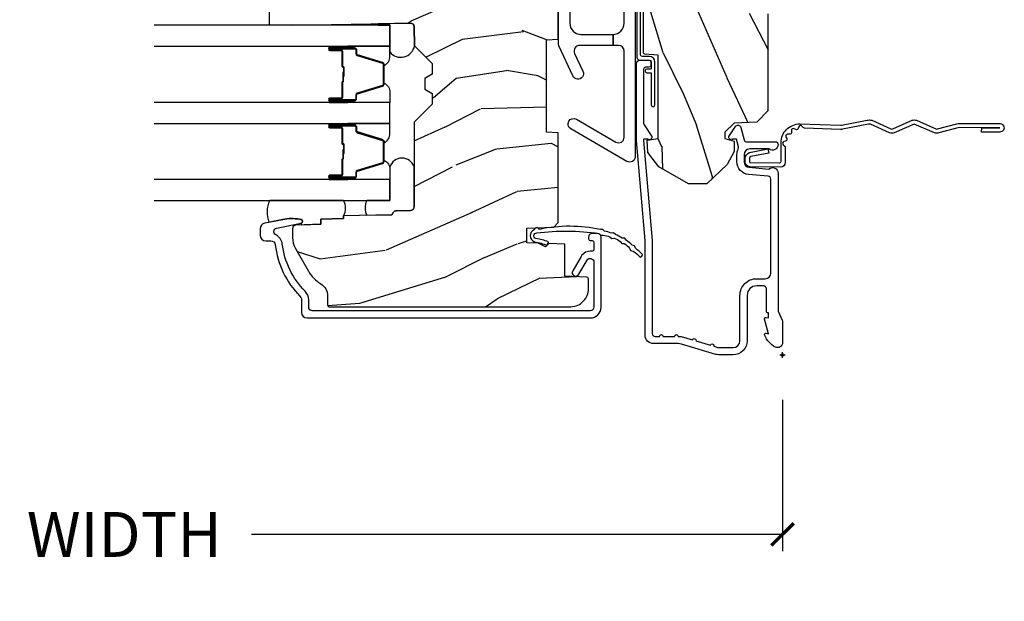
# Model space of a CAD drawing. Units: inches. Extents: x 1 to 210, y 1 to 143.
# Drawn here: x 88 to 93, y 88 to 91 of the extents above; entities that cross this region are included whole.
import ezdxf

# ---------------------------------------------------------------- set-up
doc = ezdxf.new("R2010")
doc.units = ezdxf.units.IN
doc.header["$MEASUREMENT"] = 0
doc.header["$PDMODE"] = 34
doc.header["$PDSIZE"] = 0.015
doc.layers.get('Defpoints').update_dxf_attribs({"color": 253})
for name, color, linetype in [('ZP-ANNO-DIMS-DWNLD', 2, 'Continuous'), ('ZP-SECT-ACCS', 165, 'Continuous'), ('ZP-SECT-ALUM', 63, 'Continuous'), ('ZP-SECT-GLAS', 153, 'Continuous'), ('ZP-SECT-HDWR', 53, 'Continuous'), ('ZP-SECT-SEAL', 8, 'Continuous'), ('ZP-SECT-WDHA', 11, 'Continuous'), ('ZP-SECT-WOOD', 104, 'Continuous'), ('ZP-SECT-WSTP', 40, 'Continuous')]:
    doc.layers.add(name, color=color, linetype=linetype)
doc.layers.add('ZP-ANNO-NPLT', color=7, linetype='Continuous', plot=False)
doc.styles.get("Standard").update_dxf_attribs({"font": 'arial.ttf'})
doc.dimstyles.new('Frame Make Height and Width', dxfattribs={"dimtxt": 0.25, "dimasz": 0.125, "dimexe": 0.09375, "dimexo": 0.25, "dimgap": 0.0875, "dimtad": 0, "dimdec": 4, "dimzin": 10, "dimdsep": 46, "dimlunit": 5, "dimtxsty": 'Standard', "dimblk1": 'ARCHTICK', "dimblk2": 'ARCHTICK', "dimsah": 1, "dimcen": 0.09, "dimclrd": 256, "dimclre": 256, "dimclrt": 255, "dimadec": 3, "dimazin": 2, "dimtfac": 0.75, "dimtdec": 4, "dimtofl": 0, "dimtmove": 2, "dimatfit": 3, "dimfxl": 1, "dimfrac": 2, "dimtolj": 1, "dimtzin": 0, "dimlwd": -1, "dimlwe": -1, "dimarcsym": 0})

# ---------------------------------------------------------------- blocks, each defined once
blk = doc.blocks.new('WIA- 42G7 Foldout Blue Fin CM')
at = {"layer": 'ZP-ANNO-NPLT'}
blk.add_point((0, 0), dxfattribs=at)
at = {"layer": 'ZP-SECT-ACCS'}
blk.add_lwpolyline([(1.279897535900091, 0.3237062745886874, -0.08026477305532967), (1.280711643961695, 0.3287449932782067), (1.307820092886686, 0.4718045562444217, 0.1615704533000932), (1.307820092895554, 0.4966832298093209), (1.259796169620472, 0.6042051741736998, -0.1615704533001526), (1.259796169620586, 0.614282611567063), (1.307820092890097, 0.7218045559357336, 0.1615704533000934), (1.307820092899078, 0.7466832295006327), (1.259796169623996, 0.8542051741736998, -0.1615704533001683), (1.25979616962411, 0.864282611567063), (1.288298125408687, 0.9718045562037787, 0.09588515595080674), (1.290232061560118, 0.9866912993722963), (1.290232061560118, 1.211730924466053, 1.001822893294183), (1.242329861484677, 1.208669619869937), (1.242091026473076, 1.109243892746264), (1.265540415659302, 1.110785368270768), (1.265779250670903, 1.210211095394442, -1.000001092557772), (1.266777097019258, 1.210276690097601), (1.26766570668417, 0.984243892818597), (1.237491890840488, 0.8716832295240806, 0.1615704531591201), (1.237491890838328, 0.8468045559797872), (1.287187674165239, 0.7342438926202703), (1.237491890843899, 0.6216832293403627, 0.1615704533000896), (1.237491890834917, 0.5968045557754635), (1.285515814109999, 0.4892826113181457, -0.1615704533001815), (1.285515814109885, 0.4792051739247825), (1.257932806052452, 0.3347153656176545, 0.08026477302403139), (1.25589753590009, 0.3221185688986452), (1.264023717936666, 0.1227633570440787, 0.2172493365759632), (1.267663679817034, 0.1150185480861694), (1.27562965541604, 0.1082036678498923, -0.5855599422155324), (1.272337917461371, 0.09086167467236805), (1.262121591379653, 0.08753293346410373, 0.4605097357481115), (1.25623583857886, 0.07332346922754596), (1.261025658436907, 0.06390384921891723, -0.6036618419643542), (1.250845082204606, 0.04920589315767643), (1.240635486966895, 0.0499758931055112, 0.4605097357324635), (1.229771802700569, 0.0389493201975597), (1.230580517889521, 0.02856486117957502, -0.5855599423039615), (1.21599026668504, 0.01862983043133681), (1.206412457752677, 0.02350008840136297, 0.4605097357400129), (1.192108303478975, 0.01732371994867776), (1.188929230434169, 0.007566744313891149, -0.585559942305764), (1.171647624304754, 0.003971420160723937), (1.164509083510168, 0.01231572553521687, 0.2159645946919557), (1.157305229165516, 0.01557950550525788), (1.072944098151382, 0.01546588923946501, 0.4142135623720373), (1.046563827131664, -0.01095535420381566), (1.048311620742254, -0.1804877326883911, 0.4141699716873529), (1.075575212501406, -0.2077227771637808), (1.096333919407357, -0.2077066690172273, 0.3300162725305506), (1.128174671648424, -0.1840838412381629), (1.147998076671939, -0.08142072862523264), (1.124956412266755, -0.07673885041990047), (1.105576807446084, -0.1772178192151443, -0.3300162725321485), (1.096315592607937, -0.1840887650235175), (1.075556885701928, -0.184104873170071, -0.3902962473333499), (1.071811620742267, -0.180487732688249), (1.070186487623701, -0.01706676771482307, -0.4142135623754232), (1.079201088958555, -0.008038165384164131), (1.182993663509038, -0.008052312421199304, 0.4142135623731925), (1.28778654206657, 0.09674312224601067)], format="xyb", close=True, dxfattribs=at)
blk = doc.blocks.new('101CS Vin21 PR AW C Ogee (Triple 1 in 3mm IG) F J')
at = {"layer": 'ZP-SECT-WDHA'}
h = blk.add_hatch(dxfattribs=at)
h.set_pattern_fill('WOOD3', color=256, scale=2, angle=163, style=0, pattern_type=2)
h.set_pattern_definition([(158.2364, (4.229829508301805, -0.6757319148462102), (20.45396798290167, -8.344771374467806), [0.2408319999999996, -23.84235799999994]), (174.3099, (4.006163800965169, -0.5864366105934948), (-8.235181511295936, 0.4263690944681484), [0.3059419999999999, -9.892097999999997]), (208, (3.701730071892825, -0.5561033845344667), (-0.5847435903937085, -1.91261010378108), [0.226274, -2.602152]), (209.8476, (3.501941838183143, -0.6623326727329015), (-35.54768828883149, -20.50272857977593), [0.438634, -43.42479]), (175.9946, (3.121491465882968, -0.8806386832242623), (18.38297247813529, -1.437476743240211), [0.266834, -26.416494]), (163, (2.85530992704912, -0.8620003253541313), (-2.497352921371544, -1.327866102480598), [0.5, -1.5]), (153.5377, (2.377157549067647, -0.7158144729927614), (8.978306718050995, -4.83632345258755), [0.24331, -11.922214]), (157.2894, (4.07194878775158, -1.192136483066264), (16.62874032651941, -7.175302374271584), [0.200998, -19.898754]), (163, (3.886535270653326, -1.114536047002446), (-2.497352921371544, -1.327866102480598), [0.3, -1.7]), (191.3008, (3.599643843864442, -1.026824535585632), (-24.54716094300747, -5.043499394239721), [0.2952959999999999, -29.23435]), (215.125, (3.310072568652913, -1.084690558192534), (10.57415813511433, 7.224071108844612), [0.45607, -22.347438]), (202.2893999999999, (2.937053423283032, -1.347096193016881), (-14.3993751268171, -6.054586024953077), [0.284254, -28.141088]), (169.3402, (2.674039470121102, -1.454909274051218), (-15.88561928555968, 2.765334394382427), [0.362216, -17.748554]), (151.1113000000001, (2.318074889785521, -1.387907650589554), (25.02229161617255, -13.92425483963839), [0.38833, -38.444646]), (156.2902000000001, (3.890678330823448, -1.785045431763336), (-16.62874768410003, 7.175289077572956), [0.3423439999999975, -33.89213999999969]), (166.3665, (3.577229581984966, -1.647386861919088), (-31.18650071420278, 7.443263674111074), [0.3405879999999999, -33.71818599999999]), (196.6901, (3.246238530863025, -1.567106577432611), (4.409962367830815, 0.7431255040166733), [0.3605559999999999, -6.850547999999999]), (210.4896, (2.900872763129541, -1.670656017208415), (-25.55825994297176, -15.19129255384614), [0.325576, -32.232064]), (177.9314, (2.620316507684265, -1.835847383600537), (-22.79293410148565, 0.6943551067665474), [0.310484, -30.737866]), (163, (2.310035344517473, -1.824640252660757), (-2.497352921371544, -1.327866102480598), [0.24, -1.76]), (150.0054, (2.080522203086389, -1.754471043527303), (-16.04400167334359, 9.087905524651102), [0.266834, -26.416494]), (163, (3.736326939210471, -0.1693178408906988), (-2.497352921371544, -1.327866102480598), [0, -2]), (26.15240000000001, (3.380850096123936, -0.3743451903572463), (-36.87554735843706, -18.00538888531859), [0.4386339999999984, -43.4247899999998]), (9.565100000000024, (3.18983572000343, -2.093622221005674), (2.497352076502218, 1.327869099233075), [0.178886, -4.293249999999999]), (351.1301, (3.366234217335432, -2.063897313284272), (12.0603996767767, -1.595852046107204), [0.2828419999999999, -13.859292]), (319.8014, (3.645694417193909, -2.107509200368114), (8.393559450670804, -6.748938448303024), [0.152316, -15.07923]), (189.5651, (3.380850096123936, -0.3743451903572463), (-2.497352076502219, -1.327869099233075), [0.2236059999999988, -4.248529999999962]), (169.7098, (3.160351974459104, -0.4115013250089987), (17.79822734718652, -3.350093459302554), [0.3423439999999999, -33.89214]), (152.8753, (2.823513489242714, -0.3503471356417833), (-30.7601241373409, 15.67848221527704), [0.5688579999999999, -56.316992]), (152.6952, (4.294151283340852, -0.4653448685343449), (-10.89091849633435, 5.421060729349781), [0.2236059999999988, -22.13707199999984]), (178.5241, (4.095459105217856, -0.3627709032568305), (22.79293551970828, -0.6943538178398185), [0.37363, -36.989452]), (205.8789, (3.721952222598929, -0.3531475651529377), (31.88084594068392, 15.34964888471388), [0.3821, -37.827846]), (197.6952, (3.378170247701291, -0.5199227243809617), (-23.21929303946757, -7.540852312839229), [0.316228, -31.306548]), (172.4623, (3.076904104300866, -0.6160409372264155), (-10.14779136076372, 1.011111546693648), [0.364966, -11.80056]), (156.4181, (2.715092089870723, -0.5681654088839991), (31.344885410924, -13.76583238823937), [0.5234499999999983, -51.82155999999989]), (154.8699, (4.147965430979411, -0.9434972465158751), (10.89091361125098, -5.421068605812716), [0.2828419999999999, -13.859292]), (174.3099, (3.891894967498729, -0.8233809789549866), (-8.235181511295936, 0.4263690944681484), [0.3059419999999999, -9.892097999999997]), (205.5104, (3.587461238426386, -0.7930477528959443), (26.88614988798455, 12.69389479119331), [0.3255759999999984, -32.23206399999979]), (208, (3.293626321956253, -0.933265590074356), (-0.5847435903937085, -1.91261010378108), [0.367696, -2.460732]), (180.354, (2.968970442178033, -1.105888183396843), (27.20289793979688, 0.04876202922806261), [0.335262, -33.190848]), (159.6335000000001, (2.633715749797602, -1.107959713481861), (30.01700107381327, -11.26852463519537), [0.3405879999999984, -33.71818599999979]), (145.8972999999999, (2.314419566864558, -0.9894272387568606), (-17.37187083675604, 11.58525502309056), [0.2720299999999999, -26.930912]), (154.2538, (4.001779578618084, -1.421649624497391), (-12.80351945054413, 6.005821017315287), [0.2630579999999976, -26.04283399999984]), (177.9314, (3.764835210256592, -1.307380791030965), (-22.79293410148565, 0.6943551067665474), [0.310484, -30.737866]), (195.0054, (3.454554047089914, -1.296173660091171), (11.31727641611973, 2.814114219735264), [0.3773599999999999, -18.490604]), (212.8991, (3.090062184237127, -1.393875665772512), (28.64036637139407, 18.43175097613516), [0.4967899999999999, -49.18217999999999]), (178.9454, (2.672943414534302, -1.663712527527196), (8.235181634652655, -0.4263644116476297), [0.291204, -14.269016]), (156.991, (2.381788346486815, -1.658352830681864), (-18.54135163249375, 7.760042155334038), [0.3820999999999992, -37.82784599999989]), (139.8013999999999, (2.030087407409837, -1.508999392648704), (-8.393559450670804, 6.748938448303025), [0.152316, -15.07923]), (153.5377, (3.8263565557844, -1.995432478075202), (8.978306718050995, -4.83632345258755), [0.24331, -11.922214]), (173.008, (3.608538282542213, -1.887011078703239), (-22.20819262847393, 2.606951578708767), [0.345254, -34.1801]), (200.4054, (3.265852363231375, -1.844982984455285), (-30.71134915766887, -11.52445423798904), [0.4280179999999976, -42.37384999999969]), (192.0546, (3.449435512421587, -0.08160632947387114), (-15.72724097270063, -3.557234008732985), [0.205912, -20.385348]), (173.7843, (3.248063485875946, -0.1246098982200863), (32.35598179133584, -3.618064673815965), [0.4275519999999985, -42.3275659999998]), (155.8750000000001, (2.823025751993669, -0.07831816271357184), (12.80352490518391, -6.005810314090468), [0.4837359999999983, -15.64077999999995])])
edge = h.paths.add_edge_path()
edge.add_arc((4.389056198952247, -1.124999999998957), 0.1250000000010423, 270.0000000005406, 334.8498358746539)
edge.add_arc((5.181103620340615, -1.496868097944878), 0.7499999999977475, 107.42830397334981, 154.8498358749645, ccw=False)
edge.add_arc((4.937776250990169, -0.7217046584436897), 0.06245711824631995, 287.4154132025149, 360.6464405104672)
edge.add_line((5.000229394034477, -0.7210000000000178), (5.000250000001415, -0.03100000000000591))
edge.add_line((5.000250000001415, -0.03100000000000591), (4.969250000001352, 0))
edge.add_line((4.969250000001352, 0), (4.438250000001403, 0))
edge.add_line((4.438250000001403, 0), (4.434921417707642, -0.08099999900083787))
edge.add_line((4.434921417707642, -0.08099999900083787), (4.244000000000938, -0.08100000000000307))
edge.add_line((4.244000000000938, -0.08100000000000307), (4.234999999999104, -0.0969999999999942))
edge.add_line((4.234999999999104, -0.0969999999999942), (4.172000000000821, -0.0969999999999942))
edge.add_line((4.172000000000821, -0.0969999999999942), (4.162999999998988, -0.08100000000000307))
edge.add_line((4.162999999998988, -0.08100000000000307), (4.040350214322075, -0.08099999900083787))
edge.add_line((4.040350214322075, -0.08099999900083787), (3.962096613590234, -0.2959999999999781))
edge.add_line((3.962096613590234, -0.2959999999999781), (3.914403386412573, -0.2959999999999781))
edge.add_line((3.914403386412573, -0.2959999999999781), (3.836149785680732, -0.08099999900083787))
edge.add_line((3.836149785680732, -0.08099999900083787), (2.94728293071455, -0.08099999900083787))
edge.add_line((2.94728293071455, -0.08099999900083787), (2.871763963070748, -0.1709999999999781))
edge.add_line((2.871763963070748, -0.1709999999999781), (2.43950782333593, -0.1709999999999781))
edge.add_line((2.43950782333593, -0.1709999999999781), (2.332250000001636, -0.08100000000000307))
edge.add_line((2.332250000001636, -0.08100000000000307), (2.005069066192277, -0.08100000000000307))
edge.add_line((2.005069066192277, -0.08100000000000307), (2.000250000001301, -0.2189999999999799))
edge.add_line((2.000250000001301, -0.2189999999999799), (1.90625000000216, -0.2189999999999799))
edge.add_line((1.90625000000216, -0.2189999999999799), (1.901430933811184, -0.08100000000000307))
edge.add_line((1.901430933811184, -0.08100000000000307), (1.361160109751268, -0.08100000000000307))
edge.add_line((1.361160109751268, -0.08100000000000307), (1.296996340954479, -0.1429622312750354))
edge.add_line((1.296996340954479, -0.1429622312750354), (1.292560084317643, -0.2700000000009624))
edge.add_line((1.292560084317643, -0.2700000000009624), (1.242560084316551, -0.3216024576007754))
edge.add_line((1.242560084316551, -0.3216024576007754), (1.206605420733354, -0.3216024576007612))
edge.add_line((1.206605420733354, -0.3216024576007612), (1.191190997646572, -0.269999999999996))
edge.add_line((1.191190997646572, -0.269999999999996), (1.134131723421774, -0.2700000000000102))
edge.add_line((1.134131723421774, -0.2700000000000102), (1.061622111372685, -0.3086869719710847))
edge.add_line((1.061622111372685, -0.3086869719710847), (0.9532293940344516, -0.4220000000000255))
edge.add_line((0.9532293940344516, -0.4220000000000255), (0.9532293940344516, -0.5235500000000286))
edge.add_line((0.9532293940344516, -0.5235500000000286), (1.048250000002099, -0.6897999999999769))
edge.add_line((1.048250000002099, -0.6897999999999769), (1.12825000000214, -0.7502214903220619))
edge.add_line((1.12825000000214, -0.7502214903220619), (1.196532032304958, -0.7537999999999982))
edge.add_line((1.196532032304958, -0.7537999999999982), (1.207250000002205, -0.6937999999999676))
edge.add_line((1.207250000002205, -0.6937999999999676), (1.671750000002135, -0.6937999999999676))
edge.add_line((1.671750000002135, -0.6937999999999676), (1.675586249445701, -0.7669999999999533))
edge.add_arc((1.690678198063189, -0.7589080513825373), 0.01712444292523941, 208.199164835919, 241.8008351636156)
edge.add_line((1.682586249445649, -0.7739999999999583), (2.123250000002145, -0.7739999999999583))
edge.add_line((2.123250000002145, -0.7739999999999583), (2.131910350836051, -1.021999999999949))
edge.add_line((2.131910350836051, -1.021999999999949), (2.138910350836113, -1.028999999999954))
edge.add_line((2.138910350836113, -1.028999999999954), (2.52767606590146, -1.028999999999954))
edge.add_line((2.52767606590146, -1.028999999999954), (2.556250000002251, -1.093000000000032))
edge.add_line((2.556250000002251, -1.093000000000032), (2.805767439191527, -1.093000000000004))
edge.add_line((2.805767439191527, -1.093000000000004), (2.811250000000996, -1.25))
edge.add_line((2.811250000000996, -1.25), (3.123684362372273, -1.25))
edge.add_line((3.123684362372273, -1.25), (3.129166923181742, -1.093000000000004))
edge.add_line((3.129166923181742, -1.093000000000004), (3.531485413592577, -1.093000000000004))
edge.add_line((3.531485413592577, -1.093000000000004), (3.533650501300485, -1.030999999999992))
edge.add_line((3.533650501300485, -1.030999999999992), (3.670684895338468, -1.030999999999992))
edge.add_line((3.670684895338468, -1.030999999999992), (3.6772500000028, -0.8430000000000035))
edge.add_line((3.6772500000028, -0.8430000000000035), (3.882229394034425, -0.8430000000000177))
edge.add_line((3.882229394034425, -0.8430000000000177), (3.882229394034425, -0.8330000000000268))
edge.add_line((3.882229394034425, -0.8330000000000268), (3.992229394034439, -0.8330000000000268))
edge.add_line((3.992229394034439, -0.8330000000000268), (3.992229394034439, -0.8430000000000177))
edge.add_line((3.992229394034439, -0.8430000000000177), (4.067250000002218, -0.8430000000000035))
edge.add_line((4.067250000002218, -0.8430000000000035), (4.073815104666551, -1.030999999999992))
edge.add_line((4.073815104666551, -1.030999999999992), (4.178805517824344, -1.030999999999992))
edge.add_line((4.178805517824344, -1.030999999999992), (4.185485413591209, -1.222287187078891))
edge.add_line((4.185485413591209, -1.222287187078891), (4.233485413591893, -1.25))
edge.add_line((4.233485413591893, -1.25), (4.389056198953426, -1.25))
h = blk.add_hatch(dxfattribs=at)
h.set_pattern_fill('WOOD3', color=256, scale=2, angle=73, pattern_type=2)
h.set_pattern_definition([(68.23640000000003, (0.5829015660240202, -5.691433307266124), (-8.34477137446781, -20.45396798290167), [0.240832, -23.842358]), (84.3099, (0.6721968702767072, -5.467767599929459), (0.42636909446815, 8.235181511295936), [0.305942, -9.892097999999999]), (118, (0.7025300963357495, -5.163333870857173), (-1.91261010378108, 0.5847435903937088), [0.226274, -2.602152]), (119.8476, (0.5963008081373573, -4.963545637147462), (-20.50272857977592, 35.54768828883149), [0.4386339999999981, -43.42478999999976]), (85.9946, (0.3779947976458971, -4.583095264847259), (-1.437476743240215, -18.38297247813529), [0.2668339999999981, -26.41649399999988]), (73, (0.3966331555160423, -4.316913726013524), (-1.327866102480597, 2.497352921371545), [0.5, -1.5]), (63.53769999999998, (0.5428190078773696, -3.838761348031994), (-4.836323452587552, -8.978306718050995), [0.24331, -11.922214]), (67.28939999999999, (0.06649699780393803, -5.533552586715842), (-7.175302374271586, -16.6287403265194), [0.200998, -19.898754]), (73, (0.1440974338677279, -5.348139069617702), (-1.327866102480597, 2.497352921371545), [0.3, -1.7]), (101.3008, (0.2318089452845697, -5.061247642828789), (-5.043499394239715, 24.54716094300748), [0.295296, -29.23435]), (125.125, (0.1739429226777247, -4.771676367617204), (7.224071108844608, -10.57415813511433), [0.45607, -22.347438]), (112.2894, (-0.08846271214667922, -4.39865722224738), (-6.054586024953074, 14.3993751268171), [0.2842539999999982, -28.14108799999988]), (79.3402, (-0.1962757931810302, -4.135643269085421), (2.76533439438243, 15.88561928555968), [0.362216, -17.748554]), (61.11129999999999, (-0.1292741697193378, -3.779678688749811), (-13.92425483963839, -25.02229161617255), [0.38833, -38.444646]), (66.29019999999998, (-0.5264119508931344, -5.352282129787739), (7.17528907757296, 16.62874768410003), [0.342344, -33.89214]), (76.3665, (-0.3887533810489003, -5.038833380949228), (7.443263674111081, 31.18650071420278), [0.340588, -33.718186]), (106.6901, (-0.3084730965624658, -4.707842329827344), (0.7431255040166724, -4.409962367830815), [0.360556, -6.850548]), (120.4896, (-0.4120225363382133, -4.362476562093889), (-15.19129255384614, 25.55825994297176), [0.325576, -32.232064]), (87.93140000000001, (-0.5772139027303638, -4.081920306648556), (0.6943551067665528, 22.79293410148564), [0.310484, -30.737866]), (73, (-0.5660067717906259, -3.771639143481821), (-1.327866102480597, 2.497352921371545), [0.24, -1.76]), (60.00539999999998, (-0.495837562657016, -3.542126002050708), (9.087905524651106, 16.04400167334359), [0.266834, -26.416494]), (73, (1.089315639979532, -5.197930738174762), (-1.327866102480597, 2.497352921371545), [0, -2]), (296.1524000000001, (0.8842882905130409, -4.842453895088312), (-18.00538888531858, 36.87554735843706), [0.438634, -43.42479]), (279.5651, (-0.8349887401354863, -4.651439518967834), (1.327869099233074, -2.497352076502219), [0.178885999999999, -4.293249999999969]), (261.1301, (-0.8052638324140844, -4.827838016299722), (-1.595852046107206, -12.0603996767767), [0.282842, -13.859292]), (229.8014, (-0.8488757194979826, -5.107298216158284), (-6.748938448303024, -8.393559450670804), [0.152316, -15.07923]), (99.56509999999996, (0.8842882905130409, -4.842453895088312), (-1.327869099233074, 2.497352076502219), [0.2236059999999999, -4.248529999999999]), (79.7098, (0.8471321558612317, -4.621955773423423), (-3.350093459302556, -17.79822734718652), [0.342344, -33.89214]), (62.87529999999996, (0.9082863452283618, -4.28511728820709), (15.67848221527704, 30.76012413734089), [0.568858, -56.31699200000001]), (62.69520000000001, (0.7932886123358003, -5.755755082305143), (5.421060729349783, 10.89091849633435), [0.223606, -22.137072]), (88.5241, (0.8958625776133431, -5.557062904182175), (-0.6943538178398221, -22.79293551970828), [0.37363, -36.989452]), (115.8789, (0.9054859157172359, -5.18355602156322), (15.34964888471387, -31.88084594068392), [0.3821, -37.827846]), (107.6952, (0.7387107564892403, -4.839774046665639), (-7.540852312839225, 23.21929303946757), [0.316228, -31.306548]), (82.4623, (0.6425925436437865, -4.538507903265156), (1.01111154669365, 10.14779136076372), [0.364966, -11.80056]), (66.41809999999998, (0.6904680719861744, -4.176695888835098), (-13.76583238823937, -31.34488541092399), [0.52345, -51.82156]), (64.86989999999992, (0.3151362343543269, -5.609569229943759), (-5.421068605812717, -10.89091361125097), [0.282842, -13.859292]), (84.3099, (0.4352525019152154, -5.353498766463019), (0.42636909446815, 8.235181511295936), [0.305942, -9.892097999999999]), (115.5104, (0.4655857279742577, -5.049065037390733), (12.69389479119331, -26.88614988798455), [0.325576, -32.232064]), (118, (0.3253678907958601, -4.755230120920601), (-1.91261010378108, 0.5847435903937088), [0.367696, -2.460732]), (90.35399999999957, (0.1527452974733023, -4.430574241142324), (0.04876202922805728, -27.20289793979688), [0.335262, -33.190848]), (69.63350000000003, (0.1506737673882981, -4.095319548761864), (-11.26852463519538, -30.01700107381327), [0.340588, -33.718186]), (55.89729999999997, (0.2692062421133414, -3.776023365828905), (11.58525502309056, 17.37187083675603), [0.27203, -26.930912]), (64.2538, (-0.1630161436271464, -5.463383377582403), (6.005821017315288, 12.80351945054413), [0.263058, -26.042834]), (87.93140000000001, (-0.04874731016070655, -5.226439009220911), (0.6943551067665528, 22.79293410148564), [0.310484, -30.737866]), (105.0054, (-0.03754017922096864, -4.916157846054176), (2.814114219735262, -11.31727641611973), [0.37736, -18.490604]), (122.8991, (-0.1352421849023813, -4.551665983201474), (18.43175097613515, -28.64036637139408), [0.49679, -49.18218]), (88.94539999999999, (-0.4050790466569651, -4.134547213498649), (-0.4263644116476313, -8.235181634652655), [0.291204, -14.269016]), (66.99100000000001, (-0.3997193498116758, -3.84339214545119), (7.760042155334039, 18.54135163249375), [0.3821, -37.827846]), (49.80139999999996, (-0.2503659117785446, -3.491691206374128), (6.748938448303026, 8.393559450670802), [0.152316, -15.07923]), (63.53769999999998, (-0.7367989972050282, -5.287960354748748), (-4.836323452587552, -8.978306718050995), [0.24331, -11.922214]), (83.00800000000001, (-0.6283775978330368, -5.070142081506532), (2.606951578708771, 22.20819262847393), [0.345254, -34.1801]), (110.4054, (-0.5863495035850974, -4.727456162195722), (-11.52445423798903, 30.71134915766887), [0.428018, -42.37385]), (102.0546, (1.17702715139626, -4.911039311385878), (-3.557234008732982, 15.72724097270063), [0.205912, -20.385348]), (83.7843, (1.134023582650116, -4.709667284840236), (-3.618064673815971, -32.35598179133584), [0.4275519999999982, -42.32756599999976]), (65.87499999999999, (1.180315318156659, -4.284629550957959), (-6.00581031409047, -12.80352490518391), [0.4837359999999999, -15.64078])])
edge = h.paths.add_edge_path()
edge.add_line((2.394000000000005, -2.625000000000171), (2.315000000000055, -2.625000000000171))
edge.add_arc((1.979560218673413, -2.343355041319484), 0.4379996913774172, 274.50748226163176, 319.98220686171743, ccw=False)
edge.add_arc((2.015161139433985, -2.794953640552112), 0.01499999999982163, 94.5074822618277, 168.0000000019764)
edge.add_line((2.000488925423042, -2.79183496519039), (1.989367271350375, -2.844158233815762))
edge.add_arc((1.969804319335623, -2.840000000000082), 0.01999999999993265, 269.99999999991473, 348.00000000193506, ccw=False)
edge.add_line((1.969804319335594, -2.860000000000014), (1.839916747977213, -2.860000000000156))
edge.add_line((1.839916747977213, -2.860000000000156), (1.837734864861204, -2.734999999999985))
edge.add_line((1.837734864861204, -2.734999999999985), (1.849298898546067, -2.072496953903112))
edge.add_arc((1.82930194464295, -2.072147905774372), 0.01999999999998936, 359.0000000000156, 449.0000000000157)
edge.add_line((1.82965099277169, -2.052150951871255), (1.722803797002825, -2.050285927131711))
edge.add_line((1.722803797002825, -2.050285927131711), (1.625017866116423, -1.952499996012335))
edge.add_line((1.625017866116423, -1.952499996012335), (1.565017866116477, -1.952499996012335))
edge.add_line((1.565017866116477, -1.952499996012335), (1.541346505079673, -1.993499996012332))
edge.add_line((1.541346505079673, -1.993499996012332), (1.481346505079614, -1.99349999601236))
edge.add_line((1.481346505079614, -1.99349999601236), (1.457675144042923, -1.952499996012335))
edge.add_line((1.457675144042923, -1.952499996012335), (1.397675144042864, -1.952499996012335))
edge.add_line((1.397675144042864, -1.952499996012335), (1.297675140055162, -2.052500000000009))
edge.add_line((1.297675140055162, -2.052500000000009), (0.8253841985674626, -2.052500000000009))
edge.add_arc((0.8253841985675052, -2.07249999999997), 0.01999999999996049, 90.00000000012244, 179.000000000116)
edge.add_line((0.8053872446644164, -2.072150951871265), (0.8040007796314512, -2.151581480405696))
edge.add_arc((0.7840038257283624, -2.151232432277016), 0.0199999999999619, 300.00000000018025, 359.000000000186, ccw=False)
edge.add_line((0.7940038257283959, -2.16855294035264), (0.7810823352999705, -2.176013166329767))
edge.add_line((0.7810823352999705, -2.176013166329767), (0.7763696975885068, -2.44600000000014))
edge.add_line((0.7763696975885068, -2.44600000000014), (0.7603696975885441, -2.44600000000014))
edge.add_line((0.7603696975885441, -2.44600000000014), (0.7559707563992788, -2.571969194071471))
edge.add_line((0.7559707563992788, -2.571969194071471), (0.7296084263691682, -2.571969194071471))
edge.add_line((0.7296084263691682, -2.571969194071471), (0.7241184765058506, -2.711027818668356))
edge.add_arc((0.7041340445330704, -2.710238845457216), 0.02000000000006342, 269.99999999985465, 357.7391716015631, ccw=False)
edge.add_line((0.7041340445330206, -2.730238845457279), (0.6551609280672892, -2.730238845457279))
edge.add_arc((0.6551609280672679, -2.605238845457276), 0.1250000000000044, 240.0000000000114, 270.00000000000887, ccw=False)
edge.add_line((0.5926609280672892, -2.713492020930346), (0.4671721753285283, -2.641041055756006))
edge.add_arc((0.5671721753283379, -2.467835974999772), 0.1999999999993402, 211.7213863015292, 239.99999999995282, ccw=False)
edge.add_arc((0.3290000000003985, -2.615056948027402), 0.08000000000002577, 31.72138630158901, 89.99999999999655)
edge.add_line((0.3290000000004056, -2.535056948027375), (0.2789999999999964, -2.535056948027403))
edge.add_arc((0.2790000000000106, -2.525056948027395), 0.01000000000000867, 179.999999999939, 269.99999999989825, ccw=False)
edge.add_line((0.2690000000000055, -2.525056948027384), (0.2690000000000055, -1.179832521472633))
edge.add_arc((0.3641581900122617, -1.180112627881545), 0.09515860227015198, 131.149573383856, 179.8313453766795, ccw=False)
edge.add_arc((0.3678325214722022, -1.174749999999589), 0.09374999999951461, 89.99999999991559, 135.0000000000395, ccw=False)
edge.add_line((0.3678325214723372, -1.081000000000074), (0.4244418291858665, -1.081000000000017))
edge.add_arc((0.4244418291858807, -1.091000000000005), 0.009999999999986686, 1.9999999999885745, 90.00000000006708, ccw=False)
edge.add_line((0.4344357374560559, -1.090651005032981), (0.4386733377373275, -1.211999999999989))
edge.add_line((0.4386733377373275, -1.211999999999989), (0.6175619184298284, -1.211999999999989))
edge.add_line((0.6175619184298284, -1.211999999999989), (0.6206913852897742, -1.30161620655457))
edge.add_line((0.6206913852897742, -1.30161620655457), (0.6020000422557814, -1.320307549543941))
edge.add_line((0.6020000422557814, -1.320307549543941), (0.6227674110147063, -1.361065805641402))
edge.add_line((0.6227674110147063, -1.361065805641402), (0.6250000422556923, -1.424999999999955))
edge.add_line((0.6250000422556923, -1.424999999999955), (0.7069999999999936, -1.424999999999955))
edge.add_line((0.7069999999999936, -1.424999999999955), (0.7122386471305617, -1.274984770676156))
edge.add_line((0.7122386471305617, -1.274984770676156), (0.7381111345293903, -1.25))
edge.add_line((0.7381111345293903, -1.25), (1.238731214132031, -1.25))
edge.add_line((1.238731214132031, -1.25), (1.241000000000554, -1.314969526772984))
edge.add_line((1.241000000000554, -1.314969526772984), (1.757000000000517, -1.314969526772984))
edge.add_line((1.757000000000517, -1.314969526772984), (1.759268785868926, -1.25))
edge.add_line((1.759268785868926, -1.25), (2.394000000000005, -1.25))
edge.add_line((2.394000000000005, -1.25), (2.394000000000005, -2.625000000000171))
at = {"layer": 'ZP-ANNO-NPLT'}
blk.add_point((0, 0), dxfattribs=at)
at = {"layer": 'ZP-SECT-ALUM'}
for points in [[(1.013289780828472, -0.02500000000003411), (0.2498416051627146, -0.02500000000003411, -0.1051042352656914), (0.2433338188735661, -0.02361672732232023), (0.1933966621309082, -0.001383272677742298, 0.1051042352657003), (0.186888875841646, -2.842170943040401e-14), (0.06828978082842241, -2.842170943040401e-14, 0.560205502864254), (0.0442392737230648, -0.03927082344320354, 0.1875261658577753), (0.11184011106252, -0.0995573712749831, 0.5801720142759477), (0.1211834350995105, -0.0917844627563369), (0.1187528624010383, -0.07800000000000296), (0.2004886068953056, -0.09976430132849146, 0.5481110662879196), (0.2091834350994759, -0.0917844627563369), (0.2067528624010038, -0.07800000000000296), (0.2342897808284761, -0.07800000000000296), (0.2342897808283624, -0.08300000000002683, 0.4142135623730984), (0.2412897808284242, -0.09000000000003183), (0.369289780828467, -0.09000000000003183, -0.4142135623730951), (0.3852897808284297, -0.1060000000000372), (0.3852897808284297, -0.1440000000000055, -0.4142135623730868), (0.3322897808284324, -0.1970000000000027), (0.07928978082838967, -0.1970000000000027, 0.4142135623730866), (0.001289780828415132, -0.2750000000000057), (0.001289780828415132, -0.3575219217105428, 0.07267901068454957), (0.003255085289652015, -0.370970943895415), (0.06078088151616612, -0.5635988303753123, -0.07267901068455053), (0.06328978082842696, -0.580767794866631), (0.06328978082842696, -0.7186422509999488, 0.4142135623730951), (0.1102897808284524, -0.7656422509999459), (0.6372897808289508, -0.7656422509999459), (1.195289780828375, -0.813999999999993), (1.62325772921713, -0.8140000000000072, 0.4142135623730951), (1.643257729217112, -0.7939999999999969), (1.643257729217112, -0.7439999999999998, 0.4142135623730949), (1.633257729217121, -0.7340000000000089), (1.613257729217139, -0.7340000000000089, 0.4142135623731991), (1.603257729217148, -0.7439999999999998), (1.603257729217034, -0.76400000000001, -0.4142135623731015), (1.593257729217044, -0.7740000000000009), (1.291625826208247, -0.7740000000000009, -0.1449930994916204), (1.282911601648038, -0.7714187290871166), (1.217458971879182, -0.7289132943205345, 0.4318331073882776), (1.203315465557694, -0.7323643973235505), (1.19985121415732, -0.7452931595599495, 0.1392124696178829), (1.201051279057538, -0.748923809206957, -0.150084110672032), (1.202257729217081, -0.7528525214955124), (1.202257729217081, -0.7740000000000009), (1.196078005098798, -0.7740000000000009), (0.6380780050978956, -0.7256422509999254), (0.119289780828467, -0.7256422509999396, -0.4142135623730951), (0.1032897808283906, -0.7096422509999343), (0.1032897808283906, -0.6850000000000023, 1), (0.1032897808283906, -0.6650000000000063), (0.1032897808283906, -0.6020000000000039, 1), (0.1032897808283906, -0.5819999999999936), (0.1032897808283906, -0.568492882053377, 0.07267901068450945), (0.1026207410118332, -0.563914491522354), (0.08400591377460387, -0.5015818501146327, 1), (0.07828292561089256, -0.4824181498853761), (0.05414222307138061, -0.4015818501146242, 1), (0.04841923490766931, -0.3824181498853676), (0.04195882064504985, -0.3607851430115687, -0.07267901068464405), (0.04128978082837875, -0.3562067524805457), (0.04128978082837875, -0.2750000000000057, -0.4142135623730951), (0.07928978082838967, -0.237000000000009), (0.3322897808284324, -0.237000000000009, 0.4142135623730951), (0.4252897808283933, -0.1440000000000055), (0.4252897808283933, -0.09600000000001785, -0.4142135623729215), (0.4562897808284561, -0.06500000000002615), (0.9804446687903692, -0.06500000000002615, -0.388878731852959), (0.9963837839598, -0.07960550811606026), (1.005971014771831, -0.189188057735123, 0.3888787318529566), (1.076700838336251, -0.2540000000000191), (1.117289780828401, -0.2540000000000191, 0.1163220917973886), (1.149013941006274, -0.2465183253952148, -0.1832627780160805), (1.160304152246908, -0.2453775009960282), (1.202556014036531, -0.2566988532412608), (1.202556014036531, -0.2743669520076821, -0.146005835310381), (1.201411537922468, -0.2782026840136353), (1.201272916269431, -0.278414300049036, 0.1576465563116275), (1.200135689009244, -0.2825685150407367), (1.203274673940882, -0.2942833662899602, 0.4538198225758265), (1.217757256698633, -0.2983867056794907), (1.273158802673379, -0.2624085210485987, 0.649407593197572), (1.268493953688562, -0.2329558237051828), (1.198701882413275, -0.2142550945688839, -0.3912097814678182), (1.187109064135939, -0.1958944824796021, 0.0456882255566395), (1.188289780828427, -0.1829999999999785), (1.188289780828427, -0.04000000000002046, 0.4222476712527851), (1.172879551341111, -0.02500561065707529, 0.6392693330848027), (1.148289780828463, -0.07562141687037638), (1.148289780828463, -0.1830000000000211, -0.4142135623730951), (1.117289780828401, -0.2140000000000271), (1.076700838336251, -0.2140000000000271, -0.388878731853015), (1.045818802695408, -0.1857018280252021), (1.036289780828383, -0.07678460969086132, 0.6500495232070402)], [(0.3557216757790229, -2.660294339839879, 0.165627297954375), (0.6189297343074713, -2.786967180789759, -0.2563212524635104), (0.6697487420574362, -2.823409568016274, 0.7192332048841057), (0.7073836742825961, -2.818753703401796), (0.735196624681862, -2.682021987874919, -0.8280232348768887), (0.7548440252958244, -2.68227881164529), (0.7564094080903487, -2.691156538629144, -0.09407799739191779), (0.7551905470538713, -2.784401221718355), (0.7347057507591899, -2.885106874998201, -0.3565864654661733), (0.704327849171591, -2.909927627812834), (0.6671308124675761, -2.909927627812806, -0.4142135623730532), (0.636130812467627, -2.8789276278128), (0.636130812467627, -2.851497614060861, 0.3794093514737466), (0.6141303977902908, -2.826678216648901, -0.1656272979548743), (0.3276810095886731, -2.688820135881798, 0.1966844660413117), (0.305949493293042, -2.679927627813015), (0.2371307588579157, -2.679927627813044, -0.4142135623731537), (0.2061307052483698, -2.648927574203469), (0.2061307052483698, -1.07100085422843, -0.4142135623730973), (0.266130705248429, -1.011000854228428), (0.6571307052483917, -1.011000854228428, -0.4142135623730933), (0.6771307052483735, -1.031000854228409), (0.6771307052483735, -1.061000854085933, -0.4142135623730951), (0.6571307052959128, -1.081000854038422), (0.6471307053433293, -1.081000854038422, -0.4142135623729651), (0.6371307053433384, -1.071000854038402), (0.6371307053433384, -1.061000854085933, 0.4142135623728383), (0.6271307054859108, -1.051000854228448), (0.5875317365808996, -1.051000854228391, 0.4568502517471218), (0.5776343033948024, -1.062429425657001, -0.3041143980152859), (0.5487490248327731, -1.122670878862664), (0.4698813324440607, -1.169224195773154, -1), (0.4495484520742821, -1.134777512683684), (0.5284161444629945, -1.088224195773137, 0.7635064937496834), (0.5182497042781051, -1.051000854228391), (0.266130705248429, -1.05100085422842, 0.4142135623730888), (0.2461307052484472, -1.07100085422843), (0.2461307052484472, -2.619927627811251, 0.4142135623741301), (0.266130705248429, -2.639927627811232), (0.3059494932946336, -2.639927627811034, -0.1966844660439418)], [(1.270716580409498, -2.459989251818712), (1.270716580409498, -2.522489251818712, 1), (1.27671658040947, -2.522489251818712), (1.27671658040947, -2.384489251818707, 0.4142135623730951), (1.269716580409465, -2.377489251818716), (1.249673102197846, -2.377489251818716, -0.3297505471403194), (1.238675597504255, -2.369351526423031), (1.195901161338384, -2.229442649885655, 0.3297505471403169), (1.189207028046667, -2.22448925181871), (1.078226132772329, -2.22448925181871, 0.3297505471403128), (1.071531999480612, -2.229442649885655), (1.028757563314684, -2.369351526423031, -0.3297505471403153), (1.017760058621093, -2.37748925181873), (0.9977165804094739, -2.377489251818716, 0.4142135623733994), (0.9907165804094689, -2.384489251818707), (0.9907165804094689, -2.522489251818712, 1), (0.9967165804094975, -2.522489251818712), (0.9967165804094975, -2.459989251818712, -0.4142135623730945), (1.0062165804095, -2.450489251818709), (1.088513299673423, -2.450489251818709, 0.3419987131196729), (1.089481545510012, -2.449739251818713, -0.3419987131196799), (1.094322774692785, -2.445989251818716), (1.143716580409489, -2.445989251818716), (1.143716580409489, -2.450430722423761), (1.094716580409454, -2.450430722423761, 0.3279189694272522), (1.093762229526988, -2.451132034638363, -0.3279189694272557), (1.088513299673423, -2.454989251818716), (1.0062165804095, -2.454989251818716, 0.4142135623730951), (1.001216580409505, -2.459989251818712), (1.001216580409505, -2.522489251818712, -1), (0.9862165804094616, -2.522489251818712), (0.9862165804094616, -2.384489251818707, -0.4142135623730951), (0.9977165804094739, -2.372989251818709), (1.017760058621093, -2.372989251818709, 0.3297505471403178), (1.02445419191281, -2.368035853751778), (1.067228628078738, -2.228126977214401, -0.3297505471403159), (1.078226132772329, -2.219989251818717), (1.189207028046667, -2.219989251818717, -0.3297505471403154), (1.200204532740202, -2.228126977214401), (1.242978968906073, -2.368035853751778, 0.3297505471403161), (1.249673102197846, -2.372989251818709), (1.269716580409465, -2.372989251818709, -0.4142135623730919), (1.281216580409478, -2.384489251818707), (1.281216580409478, -2.522489251818712, -1), (1.266216580409491, -2.522489251818712), (1.266216580409491, -2.459989251818712, 0.4142135623730949), (1.261216580409496, -2.454989251818716), (1.178716580409457, -2.454989251818716, -0.4142135623730949), (1.173716580409462, -2.449989251818721), (1.173716580409462, -2.448189251818718, 0.4142135623730931), (1.171516580409502, -2.445989251818716), (1.12371658040945, -2.445989251818716), (1.12371658040945, -2.441489251818723), (1.171516580409502, -2.441489251818723, -0.4142135623730951), (1.178216580409469, -2.448189251818718), (1.178216580409469, -2.449989251818721, 0.414213562373095), (1.178716580409457, -2.450489251818709), (1.261216580409496, -2.450489251818709, -0.4142135623730944)], [(1.701066580409531, -2.459989251818712), (1.701066580409531, -2.522489251818712, 1), (1.70706658040956, -2.522489251818712), (1.70706658040956, -2.384489251818707, 0.4142135623730951), (1.700066580409498, -2.377489251818716), (1.680023102197879, -2.377489251818716, -0.3297505471403194), (1.669025597504344, -2.369351526423031), (1.626251161338473, -2.229442649885655, 0.3297505471403169), (1.6195570280467, -2.22448925181871), (1.508576132772419, -2.22448925181871, 0.3297505471403128), (1.501881999480645, -2.229442649885655), (1.459107563314774, -2.369351526423031, -0.3297505471403153), (1.448110058621182, -2.37748925181873), (1.428066580409563, -2.377489251818716, 0.4142135623733994), (1.421066580409502, -2.384489251818707), (1.421066580409502, -2.522489251818712, 1), (1.42706658040953, -2.522489251818712), (1.42706658040953, -2.459989251818712, -0.4142135623730945), (1.436566580409533, -2.450489251818709), (1.518863299673512, -2.450489251818709, 0.3419987131196729), (1.519831545510101, -2.449739251818713, -0.3419987131196799), (1.524672774692817, -2.445989251818716), (1.574066580409522, -2.445989251818716), (1.574066580409522, -2.450430722423761), (1.525066580409543, -2.450430722423761, 0.3279189694272522), (1.524112229527077, -2.451132034638363, -0.3279189694272557), (1.518863299673512, -2.454989251818716), (1.436566580409533, -2.454989251818716, 0.4142135623730951), (1.431566580409537, -2.459989251818712), (1.431566580409537, -2.522489251818712, -1), (1.416566580409494, -2.522489251818712), (1.416566580409494, -2.384489251818707, -0.4142135623730951), (1.428066580409563, -2.372989251818709), (1.448110058621182, -2.372989251818709, 0.3297505471403178), (1.454804191912899, -2.368035853751778), (1.497578628078827, -2.228126977214401, -0.3297505471403159), (1.508576132772419, -2.219989251818717), (1.6195570280467, -2.219989251818717, -0.3297505471403154), (1.630554532740291, -2.228126977214401), (1.673328968906162, -2.368035853751778, 0.3297505471403161), (1.680023102197879, -2.372989251818709), (1.700066580409498, -2.372989251818709, -0.4142135623730919), (1.711566580409567, -2.384489251818707), (1.711566580409567, -2.522489251818712, -1), (1.696566580409524, -2.522489251818712), (1.696566580409524, -2.459989251818712, 0.4142135623730949), (1.691566580409528, -2.454989251818716), (1.609066580409547, -2.454989251818716, -0.4142135623730949), (1.604066580409494, -2.449989251818721), (1.604066580409494, -2.448189251818718, 0.4142135623730931), (1.601866580409535, -2.445989251818716), (1.55406658040954, -2.445989251818716), (1.55406658040954, -2.441489251818723), (1.601866580409535, -2.441489251818723, -0.4142135623730951), (1.608566580409502, -2.448189251818718), (1.608566580409502, -2.449989251818721, 0.414213562373095), (1.609066580409547, -2.450489251818709), (1.691566580409528, -2.450489251818709, -0.4142135623730944)]]:
    blk.add_lwpolyline(points, format="xyb", close=True, dxfattribs=at)
at = {"layer": 'ZP-SECT-GLAS', "flags": 128}
for points in [[(0.8600348648610634, -3.5), (0.8600348648610634, -2.187500000000057), (0.977034864861082, -2.187500000000057), (0.977034864861082, -3.5)], [(1.290384864861153, -3.5), (1.290384864861153, -2.187500000000057), (1.407384864861115, -2.187500000000057), (1.407384864861115, -3.5)], [(1.720734864861242, -3.5), (1.720734864861242, -2.187500000000057), (1.837734864861204, -2.187500000000057), (1.837734864861204, -3.5)]]:
    blk.add_lwpolyline(points, dxfattribs=at)
at = {"layer": 'ZP-SECT-HDWR'}
for points in [[(2.037967948388541, -0.8202503895820854), (1.105967948388525, -0.8202503895820854, 0.5773502691896504), (1.079121160871296, -0.8667503895820658), (1.259831795127639, -1.179750389582054, 1), (1.31352537016221, -1.148750389582048), (1.186508310940553, -0.9287503895820208, -0.5773502691896369), (1.213355098457896, -0.8822503895819835), (1.693967948388604, -0.8822503895819835, -0.4142135623730631), (1.724967948388667, -0.9132503895819895), (1.724967948388667, -0.9442503895820522), (1.786967948388565, -0.9442503895820522, -0.4142135623731244), (1.848967948388577, -0.8822503895820404), (1.94496794838858, -0.8822503895820404, -0.4142135623730983)], [(1.923477810220902, -1.185250389582038), (1.848967948388577, -1.185250389582038, -0.4142135623730981), (1.786967948388565, -1.123250389582026), (1.786967948388565, -0.9442503895820522), (1.724967948388553, -0.9442503895820522), (1.724967948388553, -1.130180705715688, -0.5486187866267355), (1.68086678227462, -1.158276247113847), (1.581069114502498, -1.11173983036575, 1), (1.554866782274644, -1.167930913161953), (1.718739316816709, -1.244345930980259, 0.109517811683188), (1.731840482930579, -1.247250389582106), (1.76212906710191, -1.247250389582049), (1.959548167758157, -1.247250389582106)]]:
    blk.add_lwpolyline(points, format="xyb", dxfattribs=at)
at = {"layer": 'ZP-SECT-SEAL'}
for points in [[(0.8600348648610634, -2.316750000000042, -0.2270890946924084), (0.7786250775628218, -2.316789367803949), (0.7810823352999705, -2.176013166329625), (0.7940038257282822, -2.16855294035247, 0.2632780284382388), (0.8040007796313375, -2.151581480405525), (0.805387244664189, -2.072150951871265, -0.4091108014271627), (0.8253841985673489, -2.052500000000009), (1.048782168826392, -2.052500000000009, -0.7254158701092118), (1.047734864861127, -2.187500003987338), (0.8600348648610634, -2.187499999985164)], [(1.846146175316562, -2.253116346742047, -0.6920436136219793), (1.837734864930667, -2.252969526773114), (1.837734864861204, -2.187500000000057), (1.689089178782524, -2.187500000000057, -0.6499748929697334), (1.722803797002712, -2.050285927131739), (1.829650992771576, -2.052150951871255, -0.4142135623730823), (1.849298898545953, -2.072496953903141)], [(1.067228628078738, -2.228126977214401, -0.3297505471404568), (1.078226132772329, -2.219989251818717), (1.084443609903246, -2.219989251818717, 0.3006645954625839), (1.03277179867797, -2.187500000000057), (0.977034864861082, -2.187500000000057), (0.977034864861082, -2.422158315891764), (0.9862165804094616, -2.422158315891764), (0.9862165804094616, -2.384489251818707, -0.4142135623730894), (0.9977165804094739, -2.372989251818709), (1.017760058621093, -2.372989251818709, 0.3297505471403212), (1.02445419191281, -2.368035853751778)], [(1.200204532740258, -2.228126977214401, 0.3297505471404568), (1.189207028046667, -2.219989251818717), (1.18298955091575, -2.219989251818717, -0.3006645954625839), (1.234661362141026, -2.187500000000057), (1.290384864861153, -2.187500000000057), (1.290384864861153, -2.422158315891764), (1.281216580409478, -2.422158315891764), (1.281216580409478, -2.384489251818707, 0.4142135623730894), (1.269716580409522, -2.372989251818709), (1.249673102197903, -2.372989251818709, -0.3297505471403212), (1.242978968906129, -2.368035853751778)], [(1.497578628078827, -2.228126977214401, -0.3297505471404568), (1.508576132772419, -2.219989251818717), (1.514793609903279, -2.219989251818717, 0.3006645954625839), (1.463121798678003, -2.187500000000057), (1.407384864861115, -2.187500000000057), (1.407384864861115, -2.422158315891764), (1.416566580409494, -2.422158315891764), (1.416566580409494, -2.384489251818707, -0.4142135623730894), (1.428066580409563, -2.372989251818709), (1.448110058621182, -2.372989251818709, 0.3297505471403212), (1.454804191912899, -2.368035853751778)], [(1.630554532740291, -2.228126977214401, 0.3297505471404568), (1.6195570280467, -2.219989251818717), (1.613339550915839, -2.219989251818717, -0.3006645954625839), (1.665011362141058, -2.187500000000057), (1.720734864861242, -2.187500000000057), (1.720734864861242, -2.422158315891764), (1.711566580409567, -2.422158315891764), (1.711566580409567, -2.384489251818707, 0.4142135623730894), (1.700066580409555, -2.372989251818709), (1.680023102197936, -2.372989251818709, -0.3297505471403212), (1.673328968906162, -2.368035853751778)], [(0.8600348648610634, -2.85688153183338, -0.2160779299576372), (0.7395679703837459, -2.861203634924919), (0.7551905470538713, -2.784401221718383, 0.09407799739277947), (0.7564094080903487, -2.691156538629173), (0.7548440252958244, -2.68227881164529, 0.8280232348809698), (0.735196624681862, -2.682021987874919), (0.7252636090516376, -2.682021987874919), (0.7296084263691682, -2.571969194071471), (0.7559707563992788, -2.571969194071471), (0.7603696975884304, -2.446000000000026), (0.7763696975883931, -2.446000000000026, -0.270165198600952), (0.8600348648610634, -2.446000000000026)], [(0.9770348668280917, -2.422158318349915), (0.9862165804094616, -2.422158315891764), (0.9862165804094616, -2.522489251818712, 0.1201675316467601), (0.9870585038453328, -2.525941789503648), (0.9770348628940724, -2.525903815775294)], [(1.290384862894143, -2.422158318350426), (1.281216580409478, -2.422158315891764), (1.281216580409478, -2.522489251818712, -0.1201675316467601), (1.280374656973663, -2.525941789503648), (1.290384866828163, -2.525903815775806)], [(1.407384866828124, -2.422158315891764), (1.416566580409494, -2.422158315891764), (1.416566580409494, -2.522489251818712, 0.1201675316467601), (1.417408503845365, -2.525941789503648), (1.407384862894105, -2.525903813317143)], [(1.720734862894233, -2.422158315891764), (1.711566580409567, -2.422158315891764), (1.711566580409567, -2.522489251818712, -0.1201675316467601), (1.710724656973696, -2.525941789503648), (1.720734866828252, -2.525903813317143)]]:
    blk.add_lwpolyline(points, format="xyb", close=True, dxfattribs=at)
at = {"layer": 'ZP-SECT-WOOD'}
blk.add_lwpolyline([(1.901430933811184, -0.08100000000000307), (1.361160109751268, -0.08100000000000307), (1.296996340954479, -0.1429622312750354), (1.292560084317643, -0.2700000000009624), (1.242560084316551, -0.3216024576007754), (1.206605420733354, -0.3216024576007612), (1.191190997646572, -0.269999999999996), (1.134131723421774, -0.2700000000000102), (1.061622111372685, -0.3086869719710847), (0.9532293940344516, -0.4220000000000255), (0.9532293940344516, -0.5235500000000286), (1.048250000002099, -0.6897999999999769), (1.12825000000214, -0.7502214903220619), (1.196532032304958, -0.7537999999999982), (1.207250000002205, -0.6937999999999676), (1.207250000002205, -0.6937999999999676), (1.671750000002135, -0.6937999999999676), (1.675586249445701, -0.7669999999999533, 0.1476745997184199), (1.682586249445649, -0.7739999999999583), (2.123250000002145, -0.7739999999999583)], format="xyb", dxfattribs=at)
at = {"layer": 'ZP-SECT-WOOD', "linetype": 'Continuous'}
blk.add_lwpolyline([(1.969804319335594, -2.860000000000014), (1.839916747977213, -2.860000000000156), (1.837734864861204, -2.734999999999985), (1.849298898546067, -2.072496953903112, 0.4142135623730949), (1.82965099277169, -2.052150951871255), (1.722803797002825, -2.050285927131711), (1.625017866116423, -1.952499996012335), (1.565017866116477, -1.952499996012335), (1.541346505079673, -1.993499996012332), (1.481346505079614, -1.99349999601236), (1.457675144042923, -1.952499996012335), (1.397675144042864, -1.952499996012335), (1.297675140055162, -2.052500000000009), (0.8253841985674626, -2.052500000000009, 0.4091108014276763), (0.8053872446644164, -2.072150951871265), (0.8040007796314512, -2.151581480405696, -0.2632780284372941), (0.7940038257283959, -2.16855294035264), (0.7810823352999705, -2.176013166329767), (0.7763696975885068, -2.44600000000014), (0.7603696975885441, -2.44600000000014), (0.7559707563992788, -2.571969194071471), (0.7296084263691682, -2.571969194071471), (0.7241184765058506, -2.711027818668356, -0.4027029783765576), (0.7041340445330206, -2.730238845457279), (0.6551609280672892, -2.730238845457279, -0.1316524975873847), (0.5926609280672892, -2.713492020930346), (0.4671721753285283, -2.641041055756006, -0.1240187550044856), (0.3970491929513855, -2.57299381287649, 0.2599149829862622), (0.3290000000004056, -2.535056948027375), (0.2789999999999964, -2.535056948027403, -0.414213562372887), (0.2690000000000055, -2.525056948027384), (0.2690000000000055, -1.179832521472633, -0.215667731529936), (0.3015412607362578, -1.108458739263739, -0.1989123673802203), (0.3678325214723372, -1.081000000000074), (0.4244418291858665, -1.081000000000017, -0.4040262258355556), (0.4344357374560559, -1.090651005032981), (0.4386733377373275, -1.211999999999989), (0.6175619184298284, -1.211999999999989), (0.6206913852897742, -1.30161620655457), (0.6020000422557814, -1.320307549543941), (0.6227674110147063, -1.361065805641402), (0.6250000422556923, -1.424999999999955), (0.7069999999999936, -1.424999999999955), (0.7122386471305617, -1.274984770676156), (0.7381111345293903, -1.25), (1.238731214132031, -1.25), (1.241000000000554, -1.314969526772984), (1.757000000000517, -1.314969526772984), (1.759268785868926, -1.25), (2.394000000000005, -1.25)], format="xyb", dxfattribs=at)
at = {"layer": 'ZP-SECT-WSTP'}
blk.add_lwpolyline([(2.06027833518408, -0.8109995554847984), (1.658278335184036, -0.8109995554847984, -0.4142135623730951), (1.64327833518405, -0.795999555484812), (1.64327833518405, -0.7409995554847484, 0.4142135623730953), (1.633278335184059, -0.7309995554847575), (1.599278335184067, -0.7309995554848143, 0.4142135623730953), (1.593278335184095, -0.7369995554847861), (1.593278335184095, -0.7559995554847916, -1), (1.573278335184, -0.7559995554847916), (1.573278335184, -0.7369995554847861, 0.4142135623727476), (1.567278335184028, -0.7309995554847575), (1.39327833518405, -0.7309995554847575, -1), (1.39327833518405, -0.7109995554847757), (1.633278335184059, -0.7109995554847757, -0.4142135623730951), (1.663278335184032, -0.7409995554847484), (1.663278335184032, -0.7809995554847688, 0.4142135623728869), (1.673278335184023, -0.7909995554847598), (2.06027833518408, -0.7909995554848166, -0.414213562373095)], format="xyb", dxfattribs=at)
blk.add_lwpolyline([(0.5502742542322494, -0.7831796280581216), (0.5608979615873295, -0.7801995063758795, -0.01909638018301222), (0.5948082871515226, -0.8192103295234006), (0.6075307399742087, -0.8249628477133797), (0.6112100674261001, -0.8380791235840093, -0.04311182402290435), (0.6393147842148892, -0.8711485280613545), (0.6505774163887281, -0.8794011269168607), (0.6514726962894883, -0.8929942360943812, 0.00274115005370655), (0.672177220110143, -0.9311739859147394), (0.6815525478165227, -0.9415207487780606), (0.6796990683951663, -0.9550166280471899, -0.04332490996102889), (0.6895228998364473, -0.9913918882874668), (0.6995087181275039, -1.001150766522699), (0.6984774800088189, -1.014734237771052, -0.1046063421686648), (0.7002337304794537, -1.354671894160305, -0.724084363940859), (0.6975546559172017, -1.38304738437688, -0.6938171060596136), (0.6301426039904072, -1.380986604201269, 0.05590434586531648), (0.611345713772721, -1.310961878049227), (0.6302852284889013, -1.304535776406965, -0.06027463274706337), (0.6490821187065876, -1.374560502559007, 0.8484978335337088), (0.6802337304794719, -1.369419621245186, 0.06805737900034686), (0.6770106255436303, -1.023249132955357), (0.6671144344742288, -1.013577845052396), (0.6681880634054096, -0.9994360019090323, 0.03974202823451185), (0.6584555065381892, -0.9619880939650898), (0.6491673906781443, -0.9517375795020939), (0.6510964241836064, -0.9376915625919651, 0.08410847690950266), (0.6327033649916984, -0.9037295038553737), (0.6215491817471275, -0.8955563700392304), (0.6206177145951415, -0.8814138268190845, 0.05548585996517572), (0.59561334029911, -0.8519717833927416), (0.5830133931539194, -0.8462746567336694), (0.5791853471322383, -0.8326282204427002, 0.08103940678311147), (0.5457283724300623, -0.7932334453354315)], format="xyb", close=True, dxfattribs=at)
blk = doc.blocks.new('_ArchTick')
at = {"color": 0, "linetype": 'ByBlock', "const_width": 0.15}
blk.add_lwpolyline([(-0.5, -0.5), (0.5, 0.5)], dxfattribs=at)
blk = doc.blocks.new('*D270')
at = {"layer": 'Defpoints', "color": 0, "transparency": 16777216}
for p in [(83.50000000000004, 89.5), (92.00000000000006, 89.5), (92.00000000000006, 88.5)]:
    blk.add_point(p, dxfattribs=at)
at = {"layer": 'ZP-ANNO-DIMS-DWNLD', "transparency": 16777216}
for p, q in [((83.50000000000004, 89.25), (83.50000000000004, 88.40625)), ((92.00000000000006, 89.25), (92.00000000000006, 88.40625)), ((83.50000000000004, 88.5), (86.45896998635749, 88.5)), ((92.00000000000006, 88.5), (89.04103001364263, 88.5))]:
    blk.add_line(p, q, dxfattribs=at)
at = {"layer": 'ZP-ANNO-DIMS-DWNLD', "transparency": 16777216, "xscale": 0.125, "yscale": 0.125, "zscale": 0.125, "rotation": 180}
blk.add_blockref('_ArchTick', (83.50000000000004, 88.5), dxfattribs=at)
at = {"layer": 'ZP-ANNO-DIMS-DWNLD', "transparency": 16777216, "xscale": 0.125, "yscale": 0.125, "zscale": 0.125}
blk.add_blockref('_ArchTick', (92.00000000000006, 88.5), dxfattribs=at)
at = {"layer": 'ZP-ANNO-DIMS-DWNLD', "color": 255, "transparency": 16777216, "insert": (87.75000000000006, 88.5), "char_height": 0.25, "attachment_point": 5}
blk.add_mtext('\\A1;FRAME WIDTH', dxfattribs=at)

msp = doc.modelspace()

# ---------------------------------------------------------------- block references
at = {"yscale": -1, "rotation": 90}
for name in ['101CS Vin21 PR AW C Ogee (Triple 1 in 3mm IG) F J', 'WIA- 42G7 Foldout Blue Fin CM']:
    msp.add_blockref(name, (92.00000000000006, 89.5), dxfattribs=at)

# ---------------------------------------------------------------- dimensions: what is measured, and where the dimension line sits
at = {"layer": 'ZP-ANNO-DIMS-DWNLD'}
dim = msp.add_linear_dim(base=(92.00000000000006, 88.5), p1=(83.50000000000004, 89.5), p2=(92.00000000000006, 89.5), text='FRAME WIDTH', dimstyle='Frame Make Height and Width', override={"dimscale": 1, "dimlfac": 1, "dimpost": '"\\X'}, dxfattribs=at)
dim.commit()
dim.dimension.update_dxf_attribs({"geometry": '*D270', "text_midpoint": (87.75000000000006, 88.5)})

doc.saveas('drawing.dxf')
